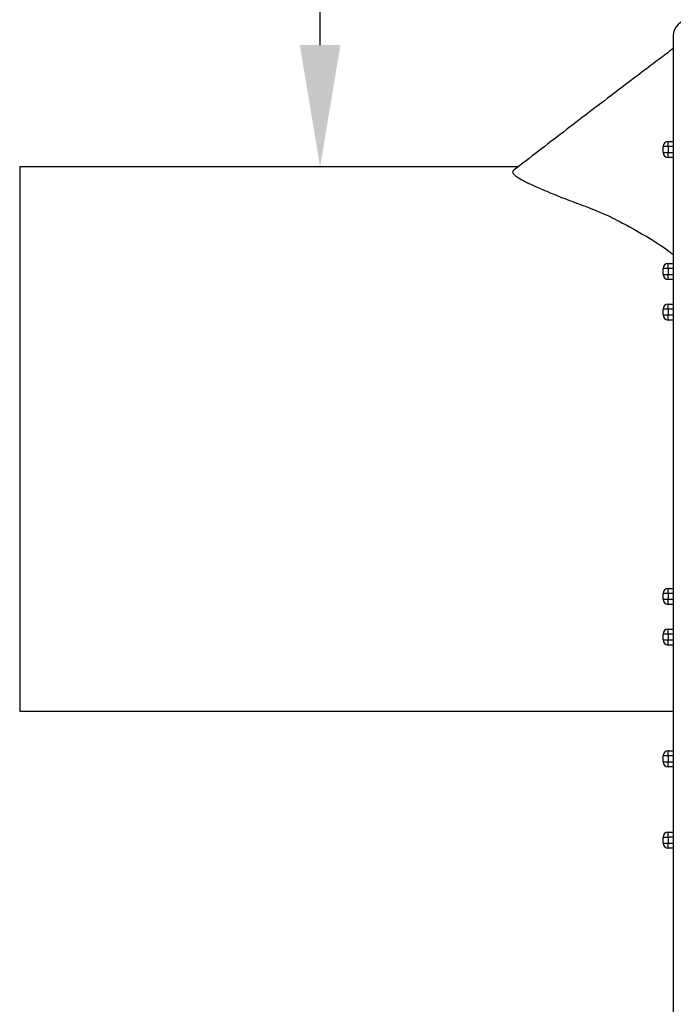
# Model space of a CAD drawing. Units: inches. Extents: x 5082.1 to 5151, y -3989.5 to -3940.1.
# Drawn here: x 5127.1 to 5131.2, y -3982.7 to -3976.6 of the extents above; entities that cross this region are included whole.
import ezdxf

# ---------------------------------------------------------------- set-up
doc = ezdxf.new("R2010")
doc.units = ezdxf.units.IN
doc.header["$MEASUREMENT"] = 0
doc.layers.add('A-DETL-MBND', color=160, linetype='Continuous', lineweight=9)
doc.styles.add('Arial', font='arial.ttf', dxfattribs={"height": 0.5})
doc.dimstyles.new('Default_linear_style', dxfattribs={"dimscale": 12, "dimtxt": 0.5, "dimasz": 2, "dimexe": 0.023438, "dimexo": 0.03125, "dimgap": 0.0625, "dimtad": 1, "dimdec": 4, "dimrnd": 0.0625, "dimzin": 0, "dimdsep": 46, "dimlunit": 5, "dimtxsty": 'Arial', "dimcen": 0.09, "dimazin": 0, "dimtfac": 0.5, "dimtdec": 4, "dimtix": 1, "dimtmove": 0, "dimatfit": 3, "dimfxl": 1, "dimtvp": 1, "dimtfill": 1, "dimfrac": 2, "dimtolj": 1, "dimtzin": 0, "dimarcsym": 2})

# ---------------------------------------------------------------- blocks, each defined once
blk = doc.blocks.new('*D173')
at = {"layer": 'A-DETL-MBND', "color": 0, "lineweight": -2, "transparency": 16777216}
for p, q in [((5130.5531, -3971.2062), (5128.9178, -3971.2062)), ((5128.9882, -3976.7922), (5128.9882, -3971.9562)), ((5129.7418, -3977.5422), (5128.9178, -3977.5422))]:
    blk.add_line(p, q, dxfattribs=at)
at = {"layer": 'A-DETL-MBND', "color": 0, "transparency": 16777216}
for points in [[(5128.8632, -3971.9562), (5129.1132, -3971.9562), (5128.9882, -3971.2062)], [(5128.8632, -3976.7922), (5129.1132, -3976.7922), (5128.9882, -3977.5422)]]:
    blk.add_solid(points, dxfattribs=at)
at = {"layer": 'Defpoints', "color": 0, "transparency": 16777216}
for p in [(5128.9882, -3971.2062), (5130.6468, -3971.2062), (5129.8355, -3977.5422)]:
    blk.add_point(p, dxfattribs=at)
at = {"layer": 'A-DETL-MBND', "color": 0, "transparency": 16777216, "insert": (5128.4296, -3974.3742), "char_height": 0.5, "attachment_point": 5, "rotation": 90, "style": 'Arial'}
blk.add_mtext('\\A1;6 5/16"', dxfattribs=at)

msp = doc.modelspace()

# ---------------------------------------------------------------- linework, layer by layer
at = {"color": 7, "linetype": 'Continuous', "lineweight": 25}
for p, q in [((5131.16184, -3976.7362), (5131.16184, -3983.7462)), ((5131.13059, -3977.41745), (5131.13059, -3977.3862)), ((5131.13059, -3977.3862), (5131.16184, -3977.3862)), ((5131.13059, -3977.41745), (5131.09934, -3977.41745)), ((5131.09934, -3977.45338), (5131.09934, -3977.41745)), ((5131.16184, -3977.41745), (5131.13059, -3977.41745)), ((5131.13059, -3977.41745), (5131.13059, -3977.45338)), ((5131.09934, -3977.45338), (5131.13059, -3977.45338)), ((5131.13059, -3977.45338), (5131.16184, -3977.45338)), ((5131.13059, -3977.48463), (5131.13059, -3977.45338)), ((5131.16184, -3977.48463), (5131.13059, -3977.48463)), ((5130.20661, -3977.54223), (5127.13943, -3977.54223)), ((5127.13943, -3977.54223), (5127.13943, -3980.89223)), ((5131.13059, -3978.16745), (5131.09934, -3978.16745)), ((5131.09934, -3978.20338), (5131.09934, -3978.16745)), ((5131.13059, -3978.16745), (5131.13059, -3978.1362)), ((5131.13059, -3978.1362), (5131.16184, -3978.1362)), ((5131.16184, -3978.16745), (5131.13059, -3978.16745)), ((5131.13059, -3978.16745), (5131.13059, -3978.20338)), ((5131.09934, -3978.20338), (5131.13059, -3978.20338)), ((5131.13059, -3978.23463), (5131.13059, -3978.20338)), ((5131.13059, -3978.20338), (5131.16184, -3978.20338)), ((5131.16184, -3978.23463), (5131.13059, -3978.23463)), ((5131.09934, -3978.45338), (5131.09934, -3978.41745)), ((5131.13059, -3978.41745), (5131.09934, -3978.41745)), ((5131.13059, -3978.41745), (5131.13059, -3978.3862)), ((5131.13059, -3978.3862), (5131.16184, -3978.3862)), ((5131.16184, -3978.41745), (5131.13059, -3978.41745)), ((5131.13059, -3978.41745), (5131.13059, -3978.45338)), ((5131.09934, -3978.45338), (5131.13059, -3978.45338)), ((5131.13059, -3978.48463), (5131.13059, -3978.45338)), ((5131.13059, -3978.45338), (5131.16184, -3978.45338)), ((5131.16184, -3978.48463), (5131.13059, -3978.48463)), ((5131.09934, -3980.20338), (5131.09934, -3980.16745)), ((5131.13059, -3980.16745), (5131.09934, -3980.16745)), ((5131.13059, -3980.16745), (5131.13059, -3980.1362)), ((5131.13059, -3980.1362), (5131.16184, -3980.1362)), ((5131.16184, -3980.16745), (5131.13059, -3980.16745)), ((5131.13059, -3980.16745), (5131.13059, -3980.20338)), ((5131.09934, -3980.20338), (5131.13059, -3980.20338)), ((5131.13059, -3980.23463), (5131.13059, -3980.20338)), ((5131.13059, -3980.20338), (5131.16184, -3980.20338)), ((5131.16184, -3980.23463), (5131.13059, -3980.23463)), ((5131.09934, -3980.45338), (5131.09934, -3980.41745)), ((5131.13059, -3980.41745), (5131.09934, -3980.41745)), ((5131.13059, -3980.41745), (5131.13059, -3980.3862)), ((5131.13059, -3980.3862), (5131.16184, -3980.3862)), ((5131.16184, -3980.41745), (5131.13059, -3980.41745)), ((5131.13059, -3980.41745), (5131.13059, -3980.45338)), ((5131.09934, -3980.45338), (5131.13059, -3980.45338)), ((5131.13059, -3980.45338), (5131.16184, -3980.45338)), ((5131.13059, -3980.48463), (5131.13059, -3980.45338)), ((5131.16184, -3980.48463), (5131.13059, -3980.48463)), ((5127.13943, -3980.89223), (5131.16184, -3980.89223)), ((5131.13059, -3981.16745), (5131.13059, -3981.1362)), ((5131.13059, -3981.1362), (5131.16184, -3981.1362)), ((5131.09934, -3981.20338), (5131.09934, -3981.16745)), ((5131.13059, -3981.16745), (5131.09934, -3981.16745)), ((5131.09934, -3981.20338), (5131.13059, -3981.20338)), ((5131.13059, -3981.16745), (5131.13059, -3981.20338)), ((5131.16184, -3981.16745), (5131.13059, -3981.16745)), ((5131.13059, -3981.23463), (5131.13059, -3981.20338)), ((5131.13059, -3981.20338), (5131.16184, -3981.20338)), ((5131.16184, -3981.23463), (5131.13059, -3981.23463)), ((5131.09934, -3981.70338), (5131.09934, -3981.66745)), ((5131.09934, -3981.66745), (5131.13059, -3981.66745)), ((5131.13059, -3981.66745), (5131.13059, -3981.6362)), ((5131.13059, -3981.6362), (5131.16184, -3981.6362)), ((5131.13059, -3981.66745), (5131.13059, -3981.70338)), ((5131.16184, -3981.66745), (5131.13059, -3981.66745)), ((5131.09934, -3981.70338), (5131.13059, -3981.70338)), ((5131.13059, -3981.73463), (5131.13059, -3981.70338)), ((5131.13059, -3981.70338), (5131.16184, -3981.70338)), ((5131.16184, -3981.73463), (5131.13059, -3981.73463))]:
    msp.add_line(p, q, dxfattribs=at)
for centre, radius, start, end in [((5131.26184, -3976.7362), 0.1, 90, 180), ((5131.13059, -3977.41745), 0.03125, 90, 180), ((5131.13059, -3977.45338), 0.03125, 180, 270), ((5131.13059, -3978.16745), 0.03125, 90, 180), ((5131.13059, -3978.20338), 0.03125, 180, 270), ((5131.13059, -3978.41745), 0.03125, 90, 180), ((5131.13059, -3978.45338), 0.03125, 180, 270), ((5131.13059, -3980.16745), 0.03125, 90, 180), ((5131.13059, -3980.20338), 0.03125, 180, 270), ((5131.13059, -3980.41745), 0.03125, 90, 180), ((5131.13059, -3980.45338), 0.03125, 180, 270), ((5131.13059, -3981.16745), 0.03125, 90, 180), ((5131.13059, -3981.20338), 0.03125, 180, 270), ((5131.13059, -3981.66745), 0.03125, 90, 180), ((5131.13059, -3981.70338), 0.03125, 180, 270)]:
    msp.add_arc(centre, radius, start, end, dxfattribs=at)
for points, knots in [([(5131.16184, -3976.81388), (5131.13185, -3976.8364), (5131.00955, -3976.92821), (5130.78381, -3977.0992), (5130.48592, -3977.32635), (5130.28085, -3977.48481), (5130.17885, -3977.56363)], [0, 0, 0, 0, 0.0909448, 0.3708685, 0.6870473, 1, 1, 1, 1]), ([(5130.17946, -3977.56443), (5130.17729, -3977.56584), (5130.17062, -3977.57015), (5130.17292, -3977.57944), (5130.18328, -3977.59189), (5130.20332, -3977.60648), (5130.23316, -3977.62382), (5130.2736, -3977.64412), (5130.31996, -3977.66532), (5130.37019, -3977.687), (5130.42278, -3977.70874), (5130.49715, -3977.7384), (5130.59499, -3977.77564), (5130.71608, -3977.82062), (5130.84768, -3977.88461), (5130.99509, -3977.96792), (5131.10595, -3978.0374), (5131.1591, -3978.08032), (5131.16184, -3978.08253)], [0, 0, 0, 0, 0.0179639, 0.0551527, 0.0900197, 0.1276902, 0.1718184, 0.2198969, 0.2724298, 0.3177138, 0.365653, 0.4163826, 0.512104, 0.6079026, 0.7050207, 0.8489585, 0.9922139, 1, 1, 1, 1])]:
    msp.add_open_spline(points, degree=3, knots=knots, dxfattribs=at)

# ---------------------------------------------------------------- dimensions: what is measured, and where the dimension line sits
at = {"layer": 'A-DETL-MBND'}
dim = msp.add_linear_dim(base=(5128.98816, -3971.2062), p1=(5129.83553, -3977.54223), p2=(5130.64684, -3971.2062), angle=90, dimstyle='Default_linear_style', override={"dimscale": 3, "dimtxt": 1, "dimasz": 0.25, "dimgap": 0.1, "dimpost": '"', "dimfxl": 15.5, "dimtfill": 0}, dxfattribs=at)
dim.commit()
dim.dimension.update_dxf_attribs({"geometry": '*D173', "text_midpoint": (5128.42964, -3974.37422)})

doc.saveas('drawing.dxf')
